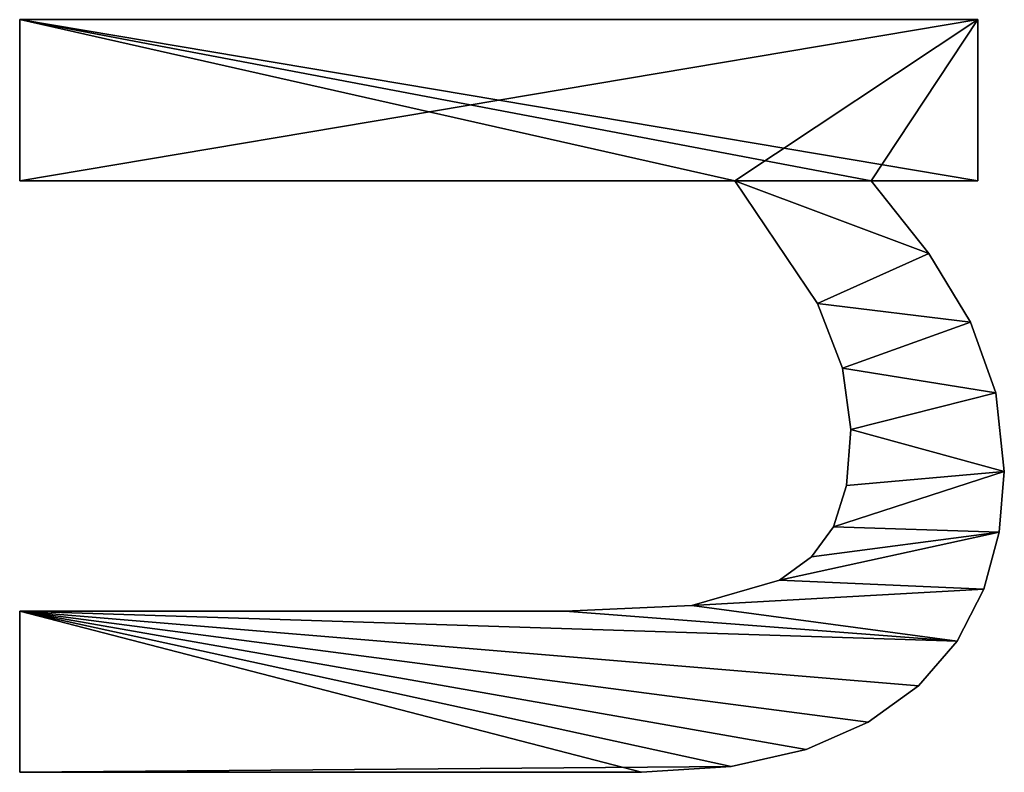
# Model space of a CAD drawing. Extents: x -7451 to -482, y -4564 to 2092.
# Drawn here: x -2509 to -2399, y -2119 to -2034 of the extents above; entities that cross this region are included whole.
import ezdxf

# ---------------------------------------------------------------- set-up
doc = ezdxf.new("R2010")
doc.units = 0
doc.header["$LTSCALE"] = 25.4
doc.layers.get('0').update_dxf_attribs({"color": 13, "linetype": 'CONTINUOUS'})

# ---------------------------------------------------------------- blocks, each defined once
blk = doc.blocks.new('TRAIN_DUBBEL_140')
at = {"color": 0}
for p, q in [((649.04, 109.96), (667.05, 109.96)), ((649.04, 109.96, 15), (667.05, 109.96, 15)), ((649.04, 109.96), (649.04, 109.96, 15)), ((649.04, 109.96), (667.05, 109.96)), ((649.04, 109.96), (649.04, 109.96, 15)), ((649.04, 109.96, 15), (667.05, 109.96, 15)), ((667.05, 109.96), (667.05, 109.96, 15)), ((667.05, 109.96), (667.05, 109.96, 15)), ((715.13, 30.08), (715.13, 109.96)), ((715.13, 109.96), (733.14, 109.96)), ((715.13, 109.96, 15), (733.14, 109.96, 15)), ((715.13, 30.08, 15), (715.13, 109.96, 15)), ((715.13, 30.08), (715.13, 109.96)), ((715.13, 30.08, 15), (715.13, 109.96, 15)), ((715.13, 109.96), (715.13, 109.96, 15)), ((715.13, 109.96), (733.14, 109.96)), ((715.13, 109.96), (715.13, 109.96, 15)), ((715.13, 109.96, 15), (733.14, 109.96, 15)), ((733.14, 109.96), (733.14, 2.97)), ((733.14, 109.96, 15), (733.14, 2.97, 15)), ((733.14, 109.96), (733.14, 109.96, 15)), ((733.14, 109.96), (733.14, 2.97)), ((733.14, 109.96), (733.14, 109.96, 15)), ((733.14, 109.96, 15), (733.14, 2.97, 15)), ((667.05, 49.04), (667.05, 49.04, 15)), ((667.05, 49.04), (667.05, 49.04, 15)), ((649.04, 40.52), (649.04, 40.52, 15)), ((649.04, 40.52), (649.04, 40.52, 15)), ((667.67, 34.91), (667.67, 34.91, 15)), ((667.67, 34.91), (667.67, 34.91, 15)), ((649.68, 30.51), (649.68, 30.51, 15)), ((649.68, 30.51), (649.68, 30.51, 15)), ((715.13, 30.08), (715.13, 30.08, 15)), ((715.13, 30.08), (715.13, 30.08, 15)), ((670.5, 25.1), (670.5, 25.1, 15)), ((670.5, 25.1), (670.5, 25.1, 15)), ((651.58, 22.13), (651.58, 22.13, 15)), ((651.58, 22.13), (651.58, 22.13, 15)), ((673.1, 21.53), (673.1, 21.53, 15)), ((673.1, 21.53), (673.1, 21.53, 15)), ((701.44, 20.88), (701.44, 20.88, 15)), ((701.44, 20.88), (701.44, 20.88, 15)), ((676.48, 19.06), (676.48, 19.06, 15)), ((676.48, 19.06), (676.48, 19.06, 15)), ((681.09, 17.62), (681.09, 17.62, 15)), ((681.09, 17.62), (681.09, 17.62, 15)), ((694.18, 18.08), (694.18, 18.08, 15)), ((694.18, 18.08), (694.18, 18.08, 15)), ((687.36, 17.15), (687.36, 17.15, 15)), ((687.36, 17.15), (687.36, 17.15, 15)), ((654.63, 15.21), (654.63, 15.21, 15)), ((654.63, 15.21), (654.63, 15.21, 15)), ((715.13, 2.97), (715.13, 14.85)), ((715.13, 2.97, 15), (715.13, 14.85, 15)), ((715.13, 2.97), (715.13, 14.85)), ((715.13, 2.97, 15), (715.13, 14.85, 15)), ((715.13, 14.85), (715.13, 14.85, 15)), ((715.13, 14.85), (715.13, 14.85, 15)), ((658.72, 9.58), (658.72, 9.58, 15)), ((658.72, 9.58), (658.72, 9.58, 15)), ((707.02, 8.44), (707.02, 8.44, 15)), ((707.02, 8.44), (707.02, 8.44, 15)), ((663.71, 5.27), (663.71, 5.27, 15)), ((663.71, 5.27), (663.71, 5.27, 15)), ((699.33, 3.78), (699.33, 3.78, 15)), ((699.33, 3.78), (699.33, 3.78, 15)), ((669.49, 2.3), (669.49, 2.3, 15)), ((669.49, 2.3), (669.49, 2.3, 15)), ((733.14, 2.97), (715.13, 2.97)), ((733.14, 2.97, 15), (715.13, 2.97, 15)), ((733.14, 2.97), (715.13, 2.97)), ((733.14, 2.97, 15), (715.13, 2.97, 15)), ((715.13, 2.97), (715.13, 2.97, 15)), ((715.13, 2.97), (715.13, 2.97, 15)), ((733.14, 2.97), (733.14, 2.97, 15)), ((733.14, 2.97), (733.14, 2.97, 15)), ((675.87, 0.57), (675.87, 0.57, 15)), ((675.87, 0.57), (675.87, 0.57, 15)), ((682.66, 0), (682.66, 0, 15)), ((682.66, 0), (682.66, 0, 15)), ((691.43, 0.95), (691.43, 0.95, 15)), ((691.43, 0.95), (691.43, 0.95, 15))]:
    blk.add_line(p, q, dxfattribs=at)
mesh = blk.add_polyface(dxfattribs=at)
corners = [(733.14, 109.96), (715.13, 30.08), (715.13, 109.96), (715.13, 14.85), (715.13, 2.97), (733.14, 2.97), (667.05, 109.96), (649.04, 40.52), (649.04, 109.96), (649.68, 30.51), (651.58, 22.13), (654.63, 15.21), (658.72, 9.58), (663.71, 5.27), (667.05, 49.04), (667.67, 34.91), (669.49, 2.3), (670.5, 25.1), (675.87, 0.57), (673.1, 21.53), (676.48, 19.06), (682.66, 0), (681.09, 17.62), (687.36, 17.15), (691.43, 0.95), (694.18, 18.08), (699.33, 3.78), (701.44, 20.88), (707.02, 8.44)]
mesh.append_faces([[corners[k] for k in face] for face in [(0, 1, 2), (4, 0, 5), (6, 7, 8)]], dxfattribs={"vtx0": -1, "color": 0})
mesh.append_faces([[corners[k] for k in face] for face in [(3, 0, 4), (7, 6, 9), (9, 6, 10), (10, 6, 11), (11, 6, 12), (12, 6, 13), (13, 15, 16), (16, 17, 18), (18, 20, 21), (21, 23, 24), (24, 25, 26), (26, 27, 28), (28, 1, 3)]], dxfattribs={"vtx0": -1, "vtx1": -1, "color": 0})
mesh.append_faces([[corners[k] for k in face] for face in [(1, 0, 3)]], dxfattribs={"vtx0": -1, "vtx1": -1, "vtx2": -1, "color": 0})
mesh.append_faces([[corners[k] for k in face] for face in [(13, 6, 14), (13, 14, 15), (16, 15, 17), (18, 17, 19), (18, 19, 20), (21, 20, 22), (21, 22, 23), (24, 23, 25), (26, 25, 27), (28, 27, 1)]], dxfattribs={"vtx0": -1, "vtx2": -1, "color": 0})
mesh = blk.add_polyface(dxfattribs=at)
corners = [(733.14, 2.97, 15), (715.13, 14.85, 15), (715.13, 2.97, 15), (715.13, 30.08, 15), (715.13, 109.96, 15), (733.14, 109.96, 15), (663.71, 5.27, 15), (667.67, 34.91, 15), (667.05, 49.04, 15), (669.49, 2.3, 15), (670.5, 25.1, 15), (675.87, 0.57, 15), (673.1, 21.53, 15), (676.48, 19.06, 15), (682.66, 0, 15), (681.09, 17.62, 15), (687.36, 17.15, 15), (691.43, 0.95, 15), (694.18, 18.08, 15), (699.33, 3.78, 15), (701.44, 20.88, 15), (707.02, 8.44, 15), (649.68, 30.51, 15), (649.04, 109.96, 15), (649.04, 40.52, 15), (667.05, 109.96, 15), (651.58, 22.13, 15), (654.63, 15.21, 15), (658.72, 9.58, 15)]
mesh.append_faces([[corners[k] for k in face] for face in [(0, 1, 2), (4, 0, 5), (22, 23, 24)]], dxfattribs={"vtx0": -1, "color": 0})
mesh.append_faces([[corners[k] for k in face] for face in [(3, 0, 4), (7, 9, 10), (10, 11, 12), (12, 11, 13), (13, 14, 15), (15, 14, 16), (16, 17, 18), (18, 19, 20), (20, 21, 3), (23, 22, 25), (25, 6, 8)]], dxfattribs={"vtx0": -1, "vtx1": -1, "color": 0})
mesh.append_faces([[corners[k] for k in face] for face in [(1, 0, 3)]], dxfattribs={"vtx0": -1, "vtx1": -1, "vtx2": -1, "color": 0})
mesh.append_faces([[corners[k] for k in face] for face in [(6, 7, 8), (7, 6, 9), (10, 9, 11), (13, 11, 14), (16, 14, 17), (18, 17, 19), (20, 19, 21), (3, 21, 1), (25, 22, 26), (25, 26, 27), (25, 27, 28), (25, 28, 6)]], dxfattribs={"vtx0": -1, "vtx2": -1, "color": 0})
mesh = blk.add_polyface(dxfattribs=at)
corners = [(649.04, 109.96, 15), (649.04, 40.52), (649.04, 40.52, 15), (649.04, 109.96)]
mesh.append_faces([[corners[k] for k in face] for face in [(0, 1, 2), (1, 0, 3)]], dxfattribs={"vtx0": -1, "color": 0})
mesh = blk.add_polyface(dxfattribs=at)
corners = [(649.04, 109.96, 15), (667.05, 109.96), (649.04, 109.96), (667.05, 109.96, 15)]
mesh.append_faces([[corners[k] for k in face] for face in [(0, 1, 2), (1, 0, 3)]], dxfattribs={"vtx0": -1, "color": 0})
mesh = blk.add_polyface(dxfattribs=at)
corners = [(667.05, 109.96), (667.05, 49.04, 15), (667.05, 49.04), (667.05, 109.96, 15)]
mesh.append_faces([[corners[k] for k in face] for face in [(0, 1, 2), (1, 0, 3)]], dxfattribs={"vtx0": -1, "color": 0})
mesh = blk.add_polyface(dxfattribs=at)
corners = [(715.13, 109.96, 15), (715.13, 30.08), (715.13, 30.08, 15), (715.13, 109.96)]
mesh.append_faces([[corners[k] for k in face] for face in [(0, 1, 2), (1, 0, 3)]], dxfattribs={"vtx0": -1, "color": 0})
mesh = blk.add_polyface(dxfattribs=at)
corners = [(715.13, 109.96, 15), (733.14, 109.96), (715.13, 109.96), (733.14, 109.96, 15)]
mesh.append_faces([[corners[k] for k in face] for face in [(0, 1, 2), (1, 0, 3)]], dxfattribs={"vtx0": -1, "color": 0})
mesh = blk.add_polyface(dxfattribs=at)
corners = [(733.14, 109.96), (733.14, 2.97, 15), (733.14, 2.97), (733.14, 109.96, 15)]
mesh.append_faces([[corners[k] for k in face] for face in [(0, 1, 2), (1, 0, 3)]], dxfattribs={"vtx0": -1, "color": 0})
mesh = blk.add_polyface(dxfattribs=at)
corners = [(667.05, 49.04), (667.67, 34.91, 15), (667.67, 34.91), (667.05, 49.04, 15)]
mesh.append_faces([[corners[k] for k in face] for face in [(0, 1, 2), (1, 0, 3)]], dxfattribs={"vtx0": -1, "color": 0})
mesh = blk.add_polyface(dxfattribs=at)
corners = [(649.04, 40.52, 15), (649.68, 30.51), (649.68, 30.51, 15), (649.04, 40.52)]
mesh.append_faces([[corners[k] for k in face] for face in [(0, 1, 2), (1, 0, 3)]], dxfattribs={"vtx0": -1, "color": 0})
mesh = blk.add_polyface(dxfattribs=at)
corners = [(667.67, 34.91), (670.5, 25.1, 15), (670.5, 25.1), (667.67, 34.91, 15)]
mesh.append_faces([[corners[k] for k in face] for face in [(0, 1, 2), (1, 0, 3)]], dxfattribs={"vtx0": -1, "color": 0})
mesh = blk.add_polyface(dxfattribs=at)
corners = [(649.68, 30.51, 15), (651.58, 22.13), (651.58, 22.13, 15), (649.68, 30.51)]
mesh.append_faces([[corners[k] for k in face] for face in [(0, 1, 2), (1, 0, 3)]], dxfattribs={"vtx0": -1, "color": 0})
mesh = blk.add_polyface(dxfattribs=at)
corners = [(701.44, 20.88, 15), (715.13, 30.08), (701.44, 20.88), (715.13, 30.08, 15)]
mesh.append_faces([[corners[k] for k in face] for face in [(0, 1, 2), (1, 0, 3)]], dxfattribs={"vtx0": -1, "color": 0})
mesh = blk.add_polyface(dxfattribs=at)
corners = [(670.5, 25.1), (673.1, 21.53, 15), (673.1, 21.53), (670.5, 25.1, 15)]
mesh.append_faces([[corners[k] for k in face] for face in [(0, 1, 2), (1, 0, 3)]], dxfattribs={"vtx0": -1, "color": 0})
mesh = blk.add_polyface(dxfattribs=at)
corners = [(651.58, 22.13, 15), (654.63, 15.21), (654.63, 15.21, 15), (651.58, 22.13)]
mesh.append_faces([[corners[k] for k in face] for face in [(0, 1, 2), (1, 0, 3)]], dxfattribs={"vtx0": -1, "color": 0})
mesh = blk.add_polyface(dxfattribs=at)
corners = [(673.1, 21.53, 15), (676.48, 19.06), (673.1, 21.53), (676.48, 19.06, 15)]
mesh.append_faces([[corners[k] for k in face] for face in [(0, 1, 2), (1, 0, 3)]], dxfattribs={"vtx0": -1, "color": 0})
mesh = blk.add_polyface(dxfattribs=at)
corners = [(694.18, 18.08, 15), (701.44, 20.88), (694.18, 18.08), (701.44, 20.88, 15)]
mesh.append_faces([[corners[k] for k in face] for face in [(0, 1, 2), (1, 0, 3)]], dxfattribs={"vtx0": -1, "color": 0})
mesh = blk.add_polyface(dxfattribs=at)
corners = [(676.48, 19.06, 15), (681.09, 17.62), (676.48, 19.06), (681.09, 17.62, 15)]
mesh.append_faces([[corners[k] for k in face] for face in [(0, 1, 2), (1, 0, 3)]], dxfattribs={"vtx0": -1, "color": 0})
mesh = blk.add_polyface(dxfattribs=at)
corners = [(681.09, 17.62, 15), (687.36, 17.15), (681.09, 17.62), (687.36, 17.15, 15)]
mesh.append_faces([[corners[k] for k in face] for face in [(0, 1, 2), (1, 0, 3)]], dxfattribs={"vtx0": -1, "color": 0})
mesh = blk.add_polyface(dxfattribs=at)
corners = [(687.36, 17.15, 15), (694.18, 18.08), (687.36, 17.15), (694.18, 18.08, 15)]
mesh.append_faces([[corners[k] for k in face] for face in [(0, 1, 2), (1, 0, 3)]], dxfattribs={"vtx0": -1, "color": 0})
mesh = blk.add_polyface(dxfattribs=at)
corners = [(654.63, 15.21, 15), (658.72, 9.58), (658.72, 9.58, 15), (654.63, 15.21)]
mesh.append_faces([[corners[k] for k in face] for face in [(0, 1, 2), (1, 0, 3)]], dxfattribs={"vtx0": -1, "color": 0})
mesh = blk.add_polyface(dxfattribs=at)
corners = [(715.13, 14.85, 15), (707.02, 8.44), (715.13, 14.85), (707.02, 8.44, 15)]
mesh.append_faces([[corners[k] for k in face] for face in [(0, 1, 2), (1, 0, 3)]], dxfattribs={"vtx0": -1, "color": 0})
mesh = blk.add_polyface(dxfattribs=at)
corners = [(715.13, 14.85, 15), (715.13, 2.97), (715.13, 2.97, 15), (715.13, 14.85)]
mesh.append_faces([[corners[k] for k in face] for face in [(0, 1, 2), (1, 0, 3)]], dxfattribs={"vtx0": -1, "color": 0})
mesh = blk.add_polyface(dxfattribs=at)
corners = [(663.71, 5.27, 15), (658.72, 9.58), (663.71, 5.27), (658.72, 9.58, 15)]
mesh.append_faces([[corners[k] for k in face] for face in [(0, 1, 2), (1, 0, 3)]], dxfattribs={"vtx0": -1, "color": 0})
mesh = blk.add_polyface(dxfattribs=at)
corners = [(707.02, 8.44, 15), (699.33, 3.78), (707.02, 8.44), (699.33, 3.78, 15)]
mesh.append_faces([[corners[k] for k in face] for face in [(0, 1, 2), (1, 0, 3)]], dxfattribs={"vtx0": -1, "color": 0})
mesh = blk.add_polyface(dxfattribs=at)
corners = [(669.49, 2.3, 15), (663.71, 5.27), (669.49, 2.3), (663.71, 5.27, 15)]
mesh.append_faces([[corners[k] for k in face] for face in [(0, 1, 2), (1, 0, 3)]], dxfattribs={"vtx0": -1, "color": 0})
mesh = blk.add_polyface(dxfattribs=at)
corners = [(699.33, 3.78, 15), (691.43, 0.95), (699.33, 3.78), (691.43, 0.95, 15)]
mesh.append_faces([[corners[k] for k in face] for face in [(0, 1, 2), (1, 0, 3)]], dxfattribs={"vtx0": -1, "color": 0})
mesh = blk.add_polyface(dxfattribs=at)
corners = [(675.87, 0.57, 15), (669.49, 2.3), (675.87, 0.57), (669.49, 2.3, 15)]
mesh.append_faces([[corners[k] for k in face] for face in [(0, 1, 2), (1, 0, 3)]], dxfattribs={"vtx0": -1, "color": 0})
mesh = blk.add_polyface(dxfattribs=at)
corners = [(733.14, 2.97, 15), (715.13, 2.97), (733.14, 2.97), (715.13, 2.97, 15)]
mesh.append_faces([[corners[k] for k in face] for face in [(0, 1, 2), (1, 0, 3)]], dxfattribs={"vtx0": -1, "color": 0})
mesh = blk.add_polyface(dxfattribs=at)
corners = [(682.66, 0, 15), (675.87, 0.57), (682.66, 0), (675.87, 0.57, 15)]
mesh.append_faces([[corners[k] for k in face] for face in [(0, 1, 2), (1, 0, 3)]], dxfattribs={"vtx0": -1, "color": 0})
mesh = blk.add_polyface(dxfattribs=at)
corners = [(691.43, 0.95, 15), (682.66, 0), (691.43, 0.95), (682.66, 0, 15)]
mesh.append_faces([[corners[k] for k in face] for face in [(0, 1, 2), (1, 0, 3)]], dxfattribs={"vtx0": -1, "color": 0})

msp = doc.modelspace()

# ---------------------------------------------------------------- block references
at = {"color": 0, "rotation": 90.00000085377089}
msp.add_blockref('TRAIN_DUBBEL_140', (-2399.22, -2767.57), dxfattribs=at)

doc.saveas('drawing.dxf')
